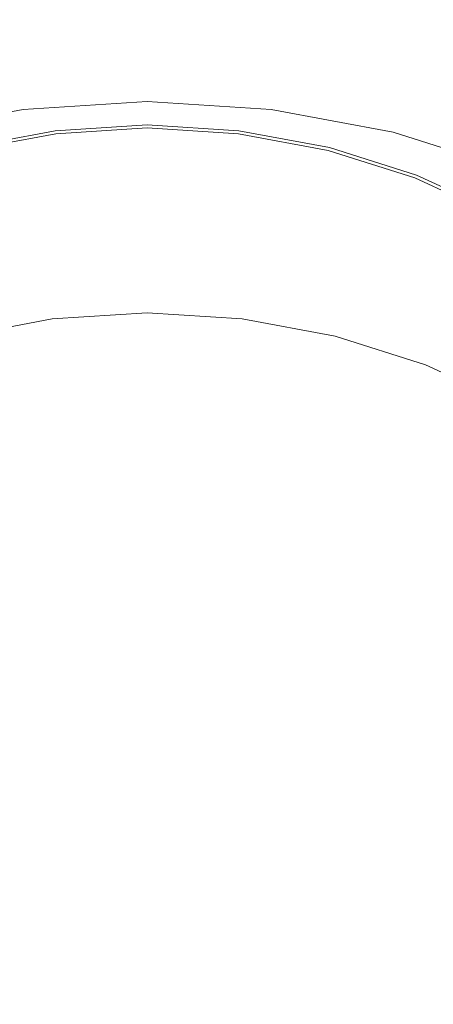
# Model space of a CAD drawing. Extents: x -24 to 72, y -209 to 25.
# Drawn here: x -1 to 4, y -198 to -185 of the extents above; entities that cross this region are included whole.
import ezdxf

# ---------------------------------------------------------------- set-up
doc = ezdxf.new("R2010")
doc.units = 0
doc.header["$LTSCALE"] = 500
doc.header["$MEASUREMENT"] = 0
doc.layers.add('NOVOTERM_CHROM', color=7, linetype='Continuous')
doc.layers.add('NOVOTERM_SITKO', color=7, linetype='Continuous')

msp = doc.modelspace()

# ---------------------------------------------------------------- linework, layer by layer
at = {"layer": 'NOVOTERM_CHROM', "lineweight": 0}
for points, invisible_edges in [([(-2.47, -184.334, 304.292), (-0.895, -184.04, 304.185), (-0.893, -185.529, 300.415), (-2.467, -185.823, 300.522)], 15), ([(-0.895, -184.04, 304.185), (0.707, -183.939, 304.149), (0.707, -185.429, 300.379), (-0.893, -185.529, 300.415)], 15), ([(0.707, -185.429, 300.379), (0.707, -183.939, 304.149), (2.308, -184.04, 304.185), (2.307, -185.529, 300.415)], 15), ([(2.307, -185.529, 300.415), (2.308, -184.04, 304.185), (3.884, -184.334, 304.292), (3.88, -185.823, 300.522)], 15), ([(3.884, -184.334, 304.292), (5.405, -184.816, 304.466), (5.4, -186.304, 300.695), (3.88, -185.823, 300.522)], 15), ([(5.41, -186.778, 354.292), (5.41, -184.672, 356.942), (3.887, -185.081, 357.228), (3.887, -187.205, 354.551)], 15), ([(-0.897, -187.466, 354.71), (-0.897, -185.331, 357.403), (-2.474, -185.081, 357.228), (-2.474, -187.205, 354.551)], 15), ([(3.887, -185.081, 357.228), (2.31, -185.331, 357.403), (2.31, -187.466, 354.71), (3.887, -187.205, 354.551)], 15), ([(0.707, -187.555, 354.764), (0.707, -185.416, 357.463), (-0.897, -185.331, 357.403), (-0.897, -187.466, 354.71)], 15), ([(-0.893, -185.529, 300.415), (0.707, -185.429, 300.379), (0.707, -186.193, 298.477), (-0.891, -186.293, 298.514)], 15), ([(2.31, -185.331, 357.403), (0.707, -185.416, 357.463), (0.707, -187.555, 354.764), (2.31, -187.466, 354.71)], 15), ([(0.707, -186.193, 298.477), (0.707, -185.429, 300.379), (2.307, -185.529, 300.415), (2.304, -186.293, 298.514)], 15), ([(-2.467, -185.823, 300.522), (-0.893, -185.529, 300.415), (-0.891, -186.293, 298.514), (-2.462, -186.587, 298.62)], 15), ([(2.304, -186.293, 298.514), (2.307, -185.529, 300.415), (3.88, -185.823, 300.522), (3.875, -186.587, 298.62)], 15), ([(3.88, -185.823, 300.522), (5.4, -186.304, 300.695), (5.392, -187.067, 298.793), (3.875, -186.587, 298.62)], 15), ([(0.707, -186.193, 298.477), (0.707, -186.475, 297.824), (-0.888, -186.575, 297.86), (-0.891, -186.293, 298.514)], 13), ([(2.301, -186.575, 297.86), (0.707, -186.475, 297.824), (0.707, -186.193, 298.477), (2.304, -186.293, 298.514)], 14), ([(-0.891, -186.293, 298.514), (-0.888, -186.575, 297.86), (-2.455, -186.868, 297.966), (-2.462, -186.587, 298.62)], 13), ([(3.868, -186.868, 297.966), (2.301, -186.575, 297.86), (2.304, -186.293, 298.514), (3.875, -186.587, 298.62)], 14), ([(-0.888, -186.575, 297.86), (-0.883, -186.618, 297.835), (-2.447, -186.911, 297.941), (-2.455, -186.868, 297.966)], 15), ([(0.707, -186.475, 297.824), (0.707, -186.519, 297.8), (-0.883, -186.618, 297.835), (-0.888, -186.575, 297.86)], 15), ([(-0.883, -186.618, 297.835), (0.707, -186.519, 297.8), (0.707, -186.566, 297.784), (-0.878, -186.665, 297.82)], 15), ([(-0.878, -186.665, 297.82), (0.707, -186.566, 297.784), (0.707, -186.649, 297.788), (-0.868, -186.748, 297.824)], 15), ([(2.297, -186.618, 297.835), (0.707, -186.519, 297.8), (0.707, -186.475, 297.824), (2.301, -186.575, 297.86)], 15), ([(0.707, -186.566, 297.784), (0.707, -186.519, 297.8), (2.297, -186.618, 297.835), (2.292, -186.665, 297.82)], 15), ([(0.707, -186.649, 297.788), (0.707, -186.566, 297.784), (2.292, -186.665, 297.82), (2.281, -186.748, 297.824)], 15), ([(3.86, -186.911, 297.941), (2.297, -186.618, 297.835), (2.301, -186.575, 297.86), (3.868, -186.868, 297.966)], 15), ([(5.392, -187.067, 298.793), (5.382, -187.348, 298.139), (3.868, -186.868, 297.966), (3.875, -186.587, 298.62)], 13), ([(-2.447, -186.911, 297.941), (-0.883, -186.618, 297.835), (-0.878, -186.665, 297.82), (-2.437, -186.957, 297.925)], 15), ([(-2.437, -186.957, 297.925), (-0.878, -186.665, 297.82), (-0.868, -186.748, 297.824), (-2.416, -187.038, 297.928)], 15), ([(0.707, -186.649, 297.788), (0.707, -186.803, 297.824), (-0.848, -186.9, 297.859), (-0.868, -186.748, 297.824)], 15), ([(2.261, -186.9, 297.859), (0.707, -186.803, 297.824), (0.707, -186.649, 297.788), (2.281, -186.748, 297.824)], 15), ([(2.281, -186.748, 297.824), (2.292, -186.665, 297.82), (3.85, -186.957, 297.925), (3.83, -187.038, 297.928)], 15), ([(2.292, -186.665, 297.82), (2.297, -186.618, 297.835), (3.86, -186.911, 297.941), (3.85, -186.957, 297.925)], 15), ([(-0.868, -186.748, 297.824), (-0.848, -186.9, 297.859), (-2.376, -187.186, 297.962), (-2.416, -187.038, 297.928)], 15), ([(-0.485, -186.855, 304.553), (-0.48, -186.827, 304.712), (-1.647, -187.045, 304.791), (-1.657, -187.074, 304.632)], 15), ([(-0.48, -186.827, 304.712), (-0.474, -186.85, 304.786), (-1.634, -187.067, 304.865), (-1.647, -187.045, 304.791)], 13), ([(0.707, -186.803, 297.824), (0.707, -187.058, 297.903), (-0.813, -187.153, 297.937), (-0.848, -186.9, 297.859)], 15), ([(-0.489, -186.968, 304.229), (0.707, -186.893, 304.202), (0.707, -186.78, 304.526), (-0.485, -186.855, 304.553)], 15), ([(0.707, -186.78, 304.526), (0.707, -186.752, 304.685), (-0.48, -186.827, 304.712), (-0.485, -186.855, 304.553)], 15), ([(0.707, -186.752, 304.685), (0.707, -186.776, 304.76), (-0.474, -186.85, 304.786), (-0.48, -186.827, 304.712)], 13), ([(1.893, -186.827, 304.712), (0.707, -186.752, 304.685), (0.707, -186.78, 304.526), (1.898, -186.855, 304.553)], 15), ([(1.887, -186.85, 304.786), (0.707, -186.776, 304.76), (0.707, -186.752, 304.685), (1.893, -186.827, 304.712)], 14), ([(0.707, -186.78, 304.526), (0.707, -186.893, 304.202), (1.902, -186.968, 304.229), (1.898, -186.855, 304.553)], 15), ([(2.226, -187.153, 297.937), (0.707, -187.058, 297.903), (0.707, -186.803, 297.824), (2.261, -186.9, 297.859)], 15), ([(3.048, -187.067, 304.865), (1.887, -186.85, 304.786), (1.893, -186.827, 304.712), (3.06, -187.045, 304.791)], 14), ([(3.06, -187.045, 304.791), (1.893, -186.827, 304.712), (1.898, -186.855, 304.553), (3.07, -187.074, 304.632)], 15), ([(3.789, -187.186, 297.962), (2.261, -186.9, 297.859), (2.281, -186.748, 297.824), (3.83, -187.038, 297.928)], 15), ([(5.41, -188.938, 351.134), (5.41, -186.778, 354.292), (3.887, -187.205, 354.551), (3.887, -189.383, 351.368)], 15), ([(-0.848, -186.9, 297.859), (-0.813, -187.153, 297.937), (-2.307, -187.433, 298.038), (-2.376, -187.186, 297.962)], 15), ([(-1.669, -187.423, 303.743), (-0.491, -187.203, 303.664), (-0.489, -186.968, 304.229), (-1.664, -187.188, 304.309)], 15), ([(-1.664, -187.188, 304.309), (-0.489, -186.968, 304.229), (-0.485, -186.855, 304.553), (-1.657, -187.074, 304.632)], 15), ([(-0.491, -187.203, 303.664), (0.707, -187.128, 303.637), (0.707, -186.893, 304.202), (-0.489, -186.968, 304.229)], 15), ([(0.707, -186.893, 304.202), (0.707, -187.128, 303.637), (1.904, -187.203, 303.664), (1.902, -186.968, 304.229)], 15), ([(1.898, -186.855, 304.553), (1.902, -186.968, 304.229), (3.077, -187.188, 304.309), (3.07, -187.074, 304.632)], 15), ([(1.902, -186.968, 304.229), (1.904, -187.203, 303.664), (3.082, -187.423, 303.743), (3.077, -187.188, 304.309)], 15), ([(3.72, -187.433, 298.038), (2.226, -187.153, 297.937), (2.261, -186.9, 297.859), (3.789, -187.186, 297.962)], 15), ([(3.85, -186.957, 297.925), (5.356, -187.433, 298.096), (5.325, -187.512, 298.099), (3.83, -187.038, 297.928)], 15), ([(3.86, -186.911, 297.941), (5.37, -187.389, 298.113), (5.356, -187.433, 298.096), (3.85, -186.957, 297.925)], 15), ([(5.382, -187.348, 298.139), (5.37, -187.389, 298.113), (3.86, -186.911, 297.941), (3.868, -186.868, 297.966)], 15), ([(-0.813, -187.153, 297.937), (0.707, -187.058, 297.903), (0.707, -187.448, 298.036), (-0.759, -187.54, 298.069)], 15), ([(0.707, -187.448, 298.036), (0.707, -187.058, 297.903), (2.226, -187.153, 297.937), (2.172, -187.54, 298.069)], 15), ([(4.187, -187.402, 304.92), (4.168, -187.422, 304.993), (3.048, -187.067, 304.865), (3.06, -187.045, 304.791)], 13), ([(4.201, -187.432, 304.761), (4.187, -187.402, 304.92), (3.06, -187.045, 304.791), (3.07, -187.074, 304.632)], 15), ([(3.077, -187.188, 304.309), (4.212, -187.548, 304.438), (4.201, -187.432, 304.761), (3.07, -187.074, 304.632)], 15), ([(5.325, -187.512, 298.099), (5.266, -187.654, 298.131), (3.789, -187.186, 297.962), (3.83, -187.038, 297.928)], 15), ([(-0.897, -189.654, 351.511), (-0.897, -187.466, 354.71), (-2.474, -187.205, 354.551), (-2.474, -189.383, 351.368)], 15), ([(-2.307, -187.433, 298.038), (-0.813, -187.153, 297.937), (-0.759, -187.54, 298.069), (-2.2, -187.809, 298.166)], 15), ([(-0.493, -187.594, 302.777), (-0.491, -187.203, 303.664), (-1.669, -187.423, 303.743), (-1.672, -187.814, 302.857)], 15), ([(0.707, -187.518, 302.75), (0.707, -187.128, 303.637), (-0.491, -187.203, 303.664), (-0.493, -187.594, 302.777)], 15), ([(1.904, -187.203, 303.664), (0.707, -187.128, 303.637), (0.707, -187.518, 302.75), (1.906, -187.594, 302.777)], 15), ([(3.082, -187.423, 303.743), (1.904, -187.203, 303.664), (1.906, -187.594, 302.777), (3.085, -187.814, 302.857)], 15), ([(2.172, -187.54, 298.069), (2.226, -187.153, 297.937), (3.72, -187.433, 298.038), (3.613, -187.809, 298.166)], 15), ([(3.887, -187.205, 354.551), (2.31, -187.466, 354.71), (2.31, -189.654, 351.511), (3.887, -189.383, 351.368)], 15), ([(3.082, -187.423, 303.743), (4.22, -187.784, 303.873), (4.212, -187.548, 304.438), (3.077, -187.188, 304.309)], 15), ([(5.266, -187.654, 298.131), (5.163, -187.89, 298.203), (3.72, -187.433, 298.038), (3.789, -187.186, 297.962)], 15), ([(0.707, -189.747, 351.561), (0.707, -187.555, 354.764), (-0.897, -187.466, 354.71), (-0.897, -189.654, 351.511)], 15), ([(-0.759, -187.54, 298.069), (0.707, -187.448, 298.036), (0.707, -187.905, 298.198), (-0.696, -187.993, 298.229)], 15), ([(0.707, -187.905, 298.198), (0.707, -187.448, 298.036), (2.172, -187.54, 298.069), (2.109, -187.993, 298.229)], 15), ([(2.31, -187.466, 354.71), (0.707, -187.555, 354.764), (0.707, -189.747, 351.561), (2.31, -189.654, 351.511)], 15), ([(4.225, -188.175, 302.987), (4.22, -187.784, 303.873), (3.082, -187.423, 303.743), (3.085, -187.814, 302.857)], 15), ([(3.72, -187.433, 298.038), (5.163, -187.89, 298.203), (5.005, -188.25, 298.325), (3.613, -187.809, 298.166)], 15), ([(5.254, -187.893, 305.096), (5.23, -187.91, 305.168), (4.168, -187.422, 304.993), (4.187, -187.402, 304.92)], 13), ([(5.273, -187.925, 304.939), (5.254, -187.893, 305.096), (4.187, -187.402, 304.92), (4.201, -187.432, 304.761)], 15), ([(4.212, -187.548, 304.438), (5.287, -188.042, 304.616), (5.273, -187.925, 304.939), (4.201, -187.432, 304.761)], 15), ([(-2.2, -187.809, 298.166), (-0.759, -187.54, 298.069), (-0.696, -187.993, 298.229), (-2.074, -188.251, 298.322)], 15), ([(-0.494, -188.063, 301.733), (-0.493, -187.594, 302.777), (-1.672, -187.814, 302.857), (-1.674, -188.283, 301.812)], 15), ([(0.707, -187.987, 301.705), (0.707, -187.518, 302.75), (-0.493, -187.594, 302.777), (-0.494, -188.063, 301.733)], 15), ([(1.906, -187.594, 302.777), (0.707, -187.518, 302.75), (0.707, -187.987, 301.705), (1.907, -188.063, 301.733)], 15), ([(3.085, -187.814, 302.857), (1.906, -187.594, 302.777), (1.907, -188.063, 301.733), (3.087, -188.283, 301.812)], 15), ([(2.109, -187.993, 298.229), (2.172, -187.54, 298.069), (3.613, -187.809, 298.166), (3.487, -188.251, 298.322)], 15), ([(4.22, -187.784, 303.873), (5.297, -188.279, 304.052), (5.287, -188.042, 304.616), (4.212, -187.548, 304.438)], 15), ([(4.227, -188.645, 301.942), (4.225, -188.175, 302.987), (3.085, -187.814, 302.857), (3.087, -188.283, 301.812)], 15), ([(3.613, -187.809, 298.166), (5.005, -188.25, 298.325), (4.819, -188.672, 298.474), (3.487, -188.251, 298.322)], 15), ([(5.303, -188.671, 303.166), (5.297, -188.279, 304.052), (4.22, -187.784, 303.873), (4.225, -188.175, 302.987)], 15), ([(0.707, -187.905, 298.198), (0.707, -188.359, 298.364), (-0.632, -188.443, 298.395), (-0.696, -187.993, 298.229)], 15), ([(2.045, -188.443, 298.395), (0.707, -188.359, 298.364), (0.707, -187.905, 298.198), (2.109, -187.993, 298.229)], 15), ([(-0.696, -187.993, 298.229), (-0.632, -188.443, 298.395), (-1.948, -188.69, 298.483), (-2.074, -188.251, 298.322)], 15), ([(-1.676, -188.753, 300.771), (-0.495, -188.532, 300.692), (-0.494, -188.063, 301.733), (-1.674, -188.283, 301.812)], 15), ([(-0.495, -188.532, 300.692), (0.707, -188.457, 300.665), (0.707, -187.987, 301.705), (-0.494, -188.063, 301.733)], 15), ([(0.707, -187.987, 301.705), (0.707, -188.457, 300.665), (1.908, -188.532, 300.692), (1.907, -188.063, 301.733)], 15), ([(1.907, -188.063, 301.733), (1.908, -188.532, 300.692), (3.089, -188.753, 300.771), (3.087, -188.283, 301.812)], 15), ([(3.361, -188.69, 298.483), (2.045, -188.443, 298.395), (2.109, -187.993, 298.229), (3.487, -188.251, 298.322)], 15), ([(5.307, -189.141, 302.121), (5.303, -188.671, 303.166), (4.225, -188.175, 302.987), (4.227, -188.645, 301.942)], 15), ([(0.707, -188.359, 298.364), (0.707, -188.744, 298.511), (-0.578, -188.824, 298.54), (-0.632, -188.443, 298.395)], 15), ([(1.991, -188.824, 298.54), (0.707, -188.744, 298.511), (0.707, -188.359, 298.364), (2.045, -188.443, 298.395)], 15), ([(3.089, -188.753, 300.771), (4.23, -189.114, 300.902), (4.227, -188.645, 301.942), (3.087, -188.283, 301.812)], 15), ([(4.819, -188.672, 298.474), (4.633, -189.092, 298.628), (3.361, -188.69, 298.483), (3.487, -188.251, 298.322)], 15), ([(-0.632, -188.443, 298.395), (-0.578, -188.824, 298.54), (-1.841, -189.061, 298.625), (-1.948, -188.69, 298.483)], 15), ([(-0.496, -188.923, 299.818), (0.707, -188.848, 299.79), (0.707, -188.457, 300.665), (-0.495, -188.532, 300.692)], 15), ([(0.707, -188.457, 300.665), (0.707, -188.848, 299.79), (1.909, -188.923, 299.818), (1.908, -188.532, 300.692)], 15), ([(3.254, -189.061, 298.625), (1.991, -188.824, 298.54), (2.045, -188.443, 298.395), (3.361, -188.69, 298.483)], 15), ([(-1.678, -189.144, 299.897), (-0.496, -188.923, 299.818), (-0.495, -188.532, 300.692), (-1.676, -188.753, 300.771)], 15), ([(1.908, -188.532, 300.692), (1.909, -188.923, 299.818), (3.091, -189.144, 299.897), (3.089, -188.753, 300.771)], 15), ([(-0.578, -188.824, 298.54), (0.707, -188.744, 298.511), (0.707, -188.989, 298.613), (-0.543, -189.068, 298.641)], 15), ([(0.707, -188.989, 298.613), (0.707, -188.744, 298.511), (1.991, -188.824, 298.54), (1.956, -189.068, 298.641)], 15), ([(4.633, -189.092, 298.628), (4.474, -189.447, 298.764), (3.254, -189.061, 298.625), (3.361, -188.69, 298.483)], 15), ([(4.23, -189.114, 300.902), (5.31, -189.611, 301.081), (5.307, -189.141, 302.121), (4.227, -188.645, 301.942)], 15), ([(-1.841, -189.061, 298.625), (-0.578, -188.824, 298.54), (-0.543, -189.068, 298.641), (-1.772, -189.297, 298.724)], 15), ([(0.707, -189.082, 299.245), (0.707, -188.848, 299.79), (-0.496, -188.923, 299.818), (-0.497, -189.158, 299.273)], 15), ([(1.909, -188.923, 299.818), (0.707, -188.848, 299.79), (0.707, -189.082, 299.245), (1.911, -189.158, 299.273)], 15), ([(1.956, -189.068, 298.641), (1.991, -188.824, 298.54), (3.254, -189.061, 298.625), (3.185, -189.297, 298.724)], 15), ([(3.091, -189.144, 299.897), (4.233, -189.506, 300.028), (4.23, -189.114, 300.902), (3.089, -188.753, 300.771)], 15), ([(-0.497, -189.158, 299.273), (-0.496, -188.923, 299.818), (-1.678, -189.144, 299.897), (-1.681, -189.379, 299.352)], 15), ([(-0.543, -189.068, 298.641), (0.707, -188.989, 298.613), (0.707, -189.128, 298.682), (-0.523, -189.205, 298.71)], 15), ([(0.707, -189.128, 298.682), (0.707, -188.989, 298.613), (1.956, -189.068, 298.641), (1.936, -189.205, 298.71)], 15), ([(3.091, -189.144, 299.897), (1.909, -188.923, 299.818), (1.911, -189.158, 299.273), (3.094, -189.379, 299.352)], 15), ([(3.887, -191.758, 347.242), (5.41, -191.299, 347.03), (5.41, -188.938, 351.134), (3.887, -189.383, 351.368)], 15), ([(-1.772, -189.297, 298.724), (-0.543, -189.068, 298.641), (-0.523, -189.205, 298.71), (-1.732, -189.431, 298.791)], 15), ([(0.707, -189.197, 298.948), (0.707, -189.082, 299.245), (-0.497, -189.158, 299.273), (-0.5, -189.273, 298.975)], 15), ([(1.911, -189.158, 299.273), (0.707, -189.082, 299.245), (0.707, -189.197, 298.948), (1.913, -189.273, 298.975)], 15), ([(1.936, -189.205, 298.71), (1.956, -189.068, 298.641), (3.185, -189.297, 298.724), (3.145, -189.431, 298.791)], 15), ([(3.254, -189.061, 298.625), (4.474, -189.447, 298.764), (4.372, -189.673, 298.859), (3.185, -189.297, 298.724)], 15), ([(4.233, -189.506, 300.028), (5.314, -190.003, 300.207), (5.31, -189.611, 301.081), (4.23, -189.114, 300.902)], 15), ([(-0.523, -189.205, 298.71), (-0.512, -189.269, 298.759), (-1.711, -189.493, 298.84), (-1.732, -189.431, 298.791)], 13), ([(-0.5, -189.273, 298.975), (-0.497, -189.158, 299.273), (-1.681, -189.379, 299.352), (-1.686, -189.495, 299.055)], 15), ([(0.707, -189.128, 298.682), (0.707, -189.193, 298.731), (-0.512, -189.269, 298.759), (-0.523, -189.205, 298.71)], 13), ([(0.707, -189.193, 298.731), (0.707, -189.216, 298.772), (-0.507, -189.292, 298.8), (-0.512, -189.269, 298.759)], 15), ([(-0.507, -189.292, 298.8), (0.707, -189.216, 298.772), (0.707, -189.23, 298.817), (-0.503, -189.305, 298.845)], 15), ([(-0.503, -189.305, 298.845), (0.707, -189.23, 298.817), (0.707, -189.197, 298.948), (-0.5, -189.273, 298.975)], 15), ([(1.926, -189.269, 298.759), (0.707, -189.193, 298.731), (0.707, -189.128, 298.682), (1.936, -189.205, 298.71)], 14), ([(1.921, -189.292, 298.8), (0.707, -189.216, 298.772), (0.707, -189.193, 298.731), (1.926, -189.269, 298.759)], 15), ([(0.707, -189.197, 298.948), (0.707, -189.23, 298.817), (1.916, -189.305, 298.845), (1.913, -189.273, 298.975)], 15), ([(0.707, -189.23, 298.817), (0.707, -189.216, 298.772), (1.921, -189.292, 298.8), (1.916, -189.305, 298.845)], 15), ([(3.094, -189.379, 299.352), (1.911, -189.158, 299.273), (1.913, -189.273, 298.975), (3.099, -189.495, 299.055)], 15), ([(3.124, -189.493, 298.84), (1.926, -189.269, 298.759), (1.936, -189.205, 298.71), (3.145, -189.431, 298.791)], 14), ([(4.238, -189.741, 299.483), (4.233, -189.506, 300.028), (3.091, -189.144, 299.897), (3.094, -189.379, 299.352)], 15), ([(-0.512, -189.269, 298.759), (-0.507, -189.292, 298.8), (-1.701, -189.515, 298.88), (-1.711, -189.493, 298.84)], 15), ([(-1.701, -189.515, 298.88), (-0.507, -189.292, 298.8), (-0.503, -189.305, 298.845), (-1.693, -189.528, 298.925)], 15), ([(-1.693, -189.528, 298.925), (-0.503, -189.305, 298.845), (-0.5, -189.273, 298.975), (-1.686, -189.495, 299.055)], 15), ([(1.913, -189.273, 298.975), (1.916, -189.305, 298.845), (3.106, -189.528, 298.925), (3.099, -189.495, 299.055)], 15), ([(1.916, -189.305, 298.845), (1.921, -189.292, 298.8), (3.114, -189.515, 298.88), (3.106, -189.528, 298.925)], 15), ([(3.114, -189.515, 298.88), (1.921, -189.292, 298.8), (1.926, -189.269, 298.759), (3.124, -189.493, 298.84)], 15), ([(3.185, -189.297, 298.724), (4.372, -189.673, 298.859), (4.312, -189.801, 298.925), (3.145, -189.431, 298.791)], 15), ([(-2.474, -191.758, 347.242), (-0.897, -192.039, 347.372), (-0.897, -189.654, 351.511), (-2.474, -189.383, 351.368)], 15), ([(2.31, -189.654, 351.511), (2.31, -192.039, 347.372), (3.887, -191.758, 347.242), (3.887, -189.383, 351.368)], 15), ([(4.245, -189.858, 299.186), (4.238, -189.741, 299.483), (3.094, -189.379, 299.352), (3.099, -189.495, 299.055)], 15), ([(3.106, -189.528, 298.925), (4.255, -189.892, 299.056), (4.245, -189.858, 299.186), (3.099, -189.495, 299.055)], 15), ([(4.282, -189.86, 298.972), (4.267, -189.881, 299.012), (3.114, -189.515, 298.88), (3.124, -189.493, 298.84)], 15), ([(4.312, -189.801, 298.925), (4.282, -189.86, 298.972), (3.124, -189.493, 298.84), (3.145, -189.431, 298.791)], 13), ([(4.474, -189.447, 298.764), (5.63, -189.978, 298.956), (5.496, -190.19, 299.046), (4.372, -189.673, 298.859)], 15), ([(3.114, -189.515, 298.88), (4.267, -189.881, 299.012), (4.255, -189.892, 299.056), (3.106, -189.528, 298.925)], 15), ([(5.321, -190.239, 299.662), (5.314, -190.003, 300.207), (4.233, -189.506, 300.028), (4.238, -189.741, 299.483)], 15), ([(-0.897, -192.039, 347.372), (0.707, -192.135, 347.417), (0.707, -189.747, 351.561), (-0.897, -189.654, 351.511)], 15), ([(0.707, -189.747, 351.561), (0.707, -192.135, 347.417), (2.31, -192.039, 347.372), (2.31, -189.654, 351.511)], 15), ([(5.331, -190.357, 299.366), (5.321, -190.239, 299.662), (4.238, -189.741, 299.483), (4.245, -189.858, 299.186)], 15), ([(4.372, -189.673, 298.859), (5.496, -190.19, 299.046), (5.418, -190.31, 299.108), (4.312, -189.801, 298.925)], 15), ([(4.255, -189.892, 299.056), (5.343, -190.392, 299.236), (5.331, -190.357, 299.366), (4.245, -189.858, 299.186)], 15), ([(4.267, -189.881, 299.012), (5.359, -190.383, 299.193), (5.343, -190.392, 299.236), (4.255, -189.892, 299.056)], 15), ([(5.378, -190.364, 299.153), (5.359, -190.383, 299.193), (4.267, -189.881, 299.012), (4.282, -189.86, 298.972)], 15), ([(5.418, -190.31, 299.108), (5.378, -190.364, 299.153), (4.282, -189.86, 298.972), (4.312, -189.801, 298.925)], 13), ([(3.887, -194.475, 341.737), (5.41, -194.005, 341.541), (5.41, -191.299, 347.03), (3.887, -191.758, 347.242)], 15), ([(-2.474, -194.475, 341.737), (-0.897, -194.763, 341.856), (-0.897, -192.039, 347.372), (-2.474, -191.758, 347.242)], 15), ([(2.31, -192.039, 347.372), (2.31, -194.763, 341.856), (3.887, -194.475, 341.737), (3.887, -191.758, 347.242)], 15), ([(-0.897, -194.763, 341.856), (0.707, -194.861, 341.897), (0.707, -192.135, 347.417), (-0.897, -192.039, 347.372)], 15), ([(0.707, -192.135, 347.417), (0.707, -194.861, 341.897), (2.31, -194.763, 341.856), (2.31, -192.039, 347.372)], 15), ([(5.41, -197.201, 334.23), (5.41, -194.005, 341.541), (3.887, -194.475, 341.737), (3.887, -197.678, 334.415)], 15), ([(-0.897, -197.97, 334.528), (-0.897, -194.763, 341.856), (-2.474, -194.475, 341.737), (-2.474, -197.678, 334.415)], 15), ([(3.887, -194.475, 341.737), (2.31, -194.763, 341.856), (2.31, -197.97, 334.528), (3.887, -197.678, 334.415)], 15), ([(0.707, -198.07, 334.567), (0.707, -194.861, 341.897), (-0.897, -194.763, 341.856), (-0.897, -197.97, 334.528)], 15), ([(2.31, -194.763, 341.856), (0.707, -194.861, 341.897), (0.707, -198.07, 334.567), (2.31, -197.97, 334.528)], 15), ([(5.41, -200.518, 326.176), (5.41, -197.201, 334.23), (3.887, -197.678, 334.415), (3.887, -201, 326.355)], 15), ([(-0.897, -201.294, 326.465), (-0.897, -197.97, 334.528), (-2.474, -197.678, 334.415), (-2.474, -201, 326.355)], 15), ([(3.887, -197.678, 334.415), (2.31, -197.97, 334.528), (2.31, -201.294, 326.465), (3.887, -201, 326.355)], 15), ([(0.707, -201.395, 326.502), (0.707, -198.07, 334.567), (-0.897, -197.97, 334.528), (-0.897, -201.294, 326.465)], 15), ([(2.31, -197.97, 334.528), (0.707, -198.07, 334.567), (0.707, -201.395, 326.502), (2.31, -201.294, 326.465)], 15)]:
    msp.add_3dface(points, dxfattribs=dict(at, invisible_edges=invisible_edges))
at = {"layer": 'NOVOTERM_SITKO', "lineweight": 0}
for points, invisible_edges in [([(-0.474, -186.85, 304.786), (0.707, -186.776, 304.76), (0.707, -186.814, 304.827), (-0.466, -186.888, 304.854)], 14), ([(-0.466, -186.888, 304.854), (0.707, -186.814, 304.827), (0.707, -187.018, 304.941), (-0.422, -187.122, 304.979)], 14), ([(0.707, -186.814, 304.827), (0.707, -186.776, 304.76), (1.887, -186.85, 304.786), (1.879, -186.888, 304.854)], 13), ([(0.707, -187.018, 304.941), (0.707, -186.814, 304.827), (1.879, -186.888, 304.854), (1.835, -187.122, 304.979)], 13), ([(-1.634, -187.067, 304.865), (-0.474, -186.85, 304.786), (-0.466, -186.888, 304.854), (-1.619, -187.103, 304.931)], 14), ([(-1.619, -187.103, 304.931), (-0.466, -186.888, 304.854), (-0.422, -187.122, 304.979), (-1.541, -187.364, 305.067)], 14), ([(1.835, -187.122, 304.979), (1.879, -186.888, 304.854), (3.032, -187.103, 304.931), (2.954, -187.364, 305.067)], 13), ([(1.879, -186.888, 304.854), (1.887, -186.85, 304.786), (3.048, -187.067, 304.865), (3.032, -187.103, 304.931)], 13), ([(0.707, -187.018, 304.941), (0.707, -187.538, 305.157), (-0.307, -187.732, 305.228), (-0.422, -187.122, 304.979)], 15), ([(1.721, -187.732, 305.228), (0.707, -187.538, 305.157), (0.707, -187.018, 304.941), (1.835, -187.122, 304.979)], 15), ([(3.048, -187.067, 304.865), (4.168, -187.422, 304.993), (4.146, -187.456, 305.058), (3.032, -187.103, 304.931)], 14), ([(-0.422, -187.122, 304.979), (-0.307, -187.732, 305.228), (-1.339, -188.058, 305.347), (-1.541, -187.364, 305.067)], 15), ([(2.752, -188.058, 305.347), (1.721, -187.732, 305.228), (1.835, -187.122, 304.979), (2.954, -187.364, 305.067)], 15), ([(3.032, -187.103, 304.931), (4.146, -187.456, 305.058), (4.052, -187.677, 305.179), (2.954, -187.364, 305.067)], 14), ([(4.052, -187.677, 305.179), (3.82, -188.258, 305.418), (2.752, -188.058, 305.347), (2.954, -187.364, 305.067)], 15), ([(4.146, -187.456, 305.058), (5.2, -187.941, 305.233), (5.084, -188.116, 305.337), (4.052, -187.677, 305.179)], 14), ([(4.168, -187.422, 304.993), (5.23, -187.91, 305.168), (5.2, -187.941, 305.233), (4.146, -187.456, 305.058)], 14), ([(0.707, -187.538, 305.157), (0.707, -188.292, 305.443), (0.021, -188.785, 305.627), (-0.307, -187.732, 305.228)], 15), ([(1.392, -188.785, 305.627), (0.707, -188.292, 305.443), (0.707, -187.538, 305.157), (1.721, -187.732, 305.228)], 15), ([(5.084, -188.116, 305.337), (4.802, -188.564, 305.526), (3.82, -188.258, 305.418), (4.052, -187.677, 305.179)], 15), ([(-0.307, -187.732, 305.228), (0.021, -188.785, 305.627), (-0.966, -189.353, 305.835), (-1.339, -188.058, 305.347)], 15), ([(2.379, -189.353, 305.835), (1.392, -188.785, 305.627), (1.721, -187.732, 305.228), (2.752, -188.058, 305.347)], 15), ([(3.82, -188.258, 305.418), (3.537, -189.323, 305.821), (2.379, -189.353, 305.835), (2.752, -188.058, 305.347)], 15), ([(0.021, -188.785, 305.627), (0.707, -188.292, 305.443), (1.392, -188.785, 305.627), (0.707, -190.347, 306.202)], 15), ([(4.802, -188.564, 305.526), (4.396, -189.216, 305.776), (3.537, -189.323, 305.821), (3.82, -188.258, 305.418)], 15), ([(-0.966, -189.353, 305.835), (0.021, -188.785, 305.627), (0.707, -190.347, 306.202), (-0.371, -191.417, 306.592)], 15), ([(0.707, -190.347, 306.202), (1.392, -188.785, 305.627), (2.379, -189.353, 305.835), (1.785, -191.417, 306.592)], 15), ([(3.537, -189.323, 305.821), (4.396, -189.216, 305.776), (4.723, -189.963, 306.051), (3.292, -190.995, 306.435)], 15), ([(-1.878, -190.995, 306.435), (-2.124, -189.323, 305.821), (-0.966, -189.353, 305.835), (-0.371, -191.417, 306.592)], 15), ([(2.379, -189.353, 305.835), (3.537, -189.323, 305.821), (3.292, -190.995, 306.435), (1.785, -191.417, 306.592)], 15), ([(3.292, -190.995, 306.435), (4.723, -189.963, 306.051), (5.272, -190.915, 306.398), (3.65, -192.424, 306.955)], 15), ([(-0.371, -191.417, 306.592), (0.707, -190.347, 306.202), (1.785, -191.417, 306.592), (0.707, -195.168, 307.954)], 15), ([(-2.237, -192.424, 306.955), (-1.878, -190.995, 306.435), (-0.371, -191.417, 306.592), (0.707, -195.168, 307.954)], 15), ([(1.785, -191.417, 306.592), (3.292, -190.995, 306.435), (3.65, -192.424, 306.955), (0.707, -195.168, 307.954)], 15), ([(5.272, -190.915, 306.398), (6.291, -191.43, 306.58), (5.181, -192.761, 307.072), (3.65, -192.424, 306.955)], 15), ([(-3.312, -194.166, 307.583), (-3.768, -192.761, 307.072), (-2.237, -192.424, 306.955), (0.707, -195.168, 307.954)], 15), ([(3.65, -192.424, 306.955), (5.181, -192.761, 307.072), (4.725, -194.166, 307.583), (0.707, -195.168, 307.954)], 15), ([(-3.312, -196.177, 308.309), (-4.458, -195.173, 307.942), (-3.312, -194.166, 307.583), (0.707, -195.168, 307.954)], 15), ([(4.725, -194.166, 307.583), (5.871, -195.173, 307.942), (4.725, -196.177, 308.309), (0.707, -195.168, 307.954)], 15), ([(-2.237, -197.919, 308.937), (-3.768, -197.585, 308.813), (-3.312, -196.177, 308.309), (0.707, -195.168, 307.954)], 15), ([(-0.371, -198.926, 309.3), (-1.878, -199.352, 309.45), (-2.237, -197.919, 308.937), (0.707, -195.168, 307.954)], 15), ([(1.784, -198.926, 309.3), (0.707, -199.999, 309.684), (-0.371, -198.926, 309.3), (0.707, -195.168, 307.954)], 15), ([(3.65, -197.919, 308.937), (3.291, -199.352, 309.45), (1.784, -198.926, 309.3), (0.707, -195.168, 307.954)], 15), ([(4.725, -196.177, 308.309), (5.181, -197.585, 308.813), (3.65, -197.919, 308.937), (0.707, -195.168, 307.954)], 15), ([(5.181, -197.585, 308.813), (6.291, -198.927, 309.286), (5.272, -199.439, 309.473), (3.65, -197.919, 308.937)], 15), ([(5.272, -199.439, 309.473), (4.722, -200.393, 309.814), (3.291, -199.352, 309.45), (3.65, -197.919, 308.937)], 15)]:
    msp.add_3dface(points, dxfattribs=dict(at, invisible_edges=invisible_edges))

doc.saveas('drawing.dxf')
